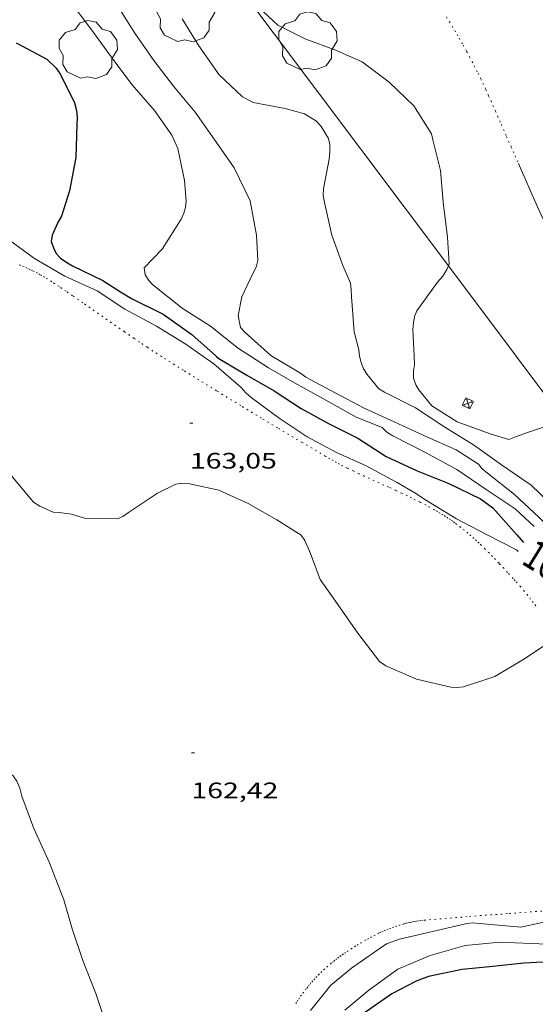
# Model space of a CAD drawing. Units: inches. Extents: x 452000 to 453004, y 4600496 to 4601009.
# Drawn here: x 452738 to 452773, y 4600752 to 4600818 of the extents above; entities that cross this region are included whole.
import ezdxf
from ezdxf.enums import TextEntityAlignment as Align

# ---------------------------------------------------------------- set-up
doc = ezdxf.new("R2010")
doc.units = ezdxf.units.IN
doc.header["$MEASUREMENT"] = 0
doc.linetypes.add('PUNTOS', pattern=[0.25, 0, -0.25])
for name, color, linetype, lineweight in [('ARBRE', 7, 'Continuous', 0), ('CAMI i PISTA FORESTAL', 7, 'Continuous', 0), ('CORBA DE NIVELL', 7, 'Continuous', 0), ('CORBA MESTRA', 7, 'Continuous', 0), ('COTA ALTIMETRICA', 7, 'Continuous', 0), ('ETIQUETA CORBA MESTRA', 7, 'Continuous', 0), ('LIMIT ESPLANADA DE TERRA', 7, 'Continuous', 0), ('LINIA ELECTRICA', 7, 'Continuous', 0), ('TORRE METAL-LICA', 7, 'Continuous', 0)]:
    doc.layers.add(name, color=color, linetype=linetype, lineweight=lineweight)
doc.styles.add('Style-Arial', font='ARIAL.TTF')
doc.linetypes.add('linelec', pattern='A,6.625,[5,dgnlstyle-mataro.shx,S=0.0088,R=0,X=0.1,Y=0],0.125,-1.25,[6,dgnlstyle-mataro.shx,S=0.014,R=0,X=0,Y=0],-1.25,0.125,[5,dgnlstyle-mataro.shx,S=0.0088,R=0,X=0.9,Y=1.1],6.625', length=16)

# ---------------------------------------------------------------- blocks, each defined once
blk = doc.blocks.new('TORME')
at = {"color": 0, "linetype": 'ByBlock', "lineweight": -2}
for p, q in [((0.8, 0.2), (0.2, 0.8)), ((0.8, 0.8), (0.2, 0.2))]:
    blk.add_line(p, q, dxfattribs=at)
at = {"color": 0, "linetype": 'ByBlock', "lineweight": -2, "flags": 128}
for points in [[(0, 0.8), (0.2, 0.8), (0.2, 1)], [(0, 0.2), (0.2, 0.2), (0.2, 0)], [(1, 0.8), (0.8, 0.8), (0.8, 1)], [(1, 0.2), (0.8, 0.2), (0.8, 0)]]:
    blk.add_lwpolyline(points, dxfattribs=at)
blk.add_lwpolyline([(1, 0), (0, 0), (0, 1), (1, 1)], close=True, dxfattribs=at)
blk = doc.blocks.new('COTA')
at = {"color": 0, "linetype": 'ByBlock', "lineweight": -2}
blk.add_line((0, 0), (0.2, 0), dxfattribs=at)
blk = doc.blocks.new('ARBRE')
at = {"color": 0, "linetype": 'ByBlock', "lineweight": -2, "flags": 128}
blk.add_lwpolyline([(-0.507, -1.872), (-1.415, -1.448), (-1.697, -0.94), (-1.675, -0.342), (-1.951, 0.138), (-1.943, 0.686), (-1.511, 1.208), (-0.871, 1.406), (-0.543, 1.846), (-0.027, 2.012), (0.541, 1.882), (0.933, 1.428), (1.495, 1.262), (1.921, 0.694), (1.969, 0.068), (1.593, -0.562), (1.593, -1.098), (1.229, -1.618), (0.505, -1.886), (-0.049, -1.762), (-0.507, -1.872)], dxfattribs=at)

msp = doc.modelspace()

# ---------------------------------------------------------------- linework, layer by layer
at = {"layer": 'CAMI i PISTA FORESTAL', "color": 7, "linetype": 'Continuous', "lineweight": 0}
msp.add_polyline3d([(452771.382, 4600808.417, 169.437), (452771.585, 4600807.954, 169.404), (452771.763, 4600807.55, 169.373), (452772.075, 4600806.843, 169.313), (452772.309, 4600806.313, 169.263), (452772.484, 4600805.916, 169.222), (452772.749, 4600805.322, 169.154), (452773.014, 4600804.728, 169.08), (452773.116, 4600804.503, 169.051)], dxfattribs=at)
at = {"layer": 'CORBA DE NIVELL', "color": 30, "linetype": 'Continuous', "lineweight": 0, "flags": 128}
for points, elevation in [([(452741.273, 4600819.387), (452742.711, 4600817.445), (452744.146, 4600815.491), (452745.46, 4600813.726), (452746.974, 4600811.983), (452748.141, 4600810.329), (452748.557, 4600809.429), (452748.983, 4600807.286), (452749.113, 4600805.901), (452749.053, 4600805.498), (452748.942, 4600805.099), (452748.774, 4600804.697), (452747.5, 4600802.682), (452746.842, 4600802.017), (452746.301, 4600801.423), (452746.358, 4600800.965), (452746.602, 4600800.589), (452746.871, 4600800.288), (452748.84, 4600798.718), (452750.747, 4600797.514), (452752.61, 4600796.025), (452753.411, 4600795.512)], 166), ([(452744.585, 4600818.855), (452745.654, 4600817.161), (452746.937, 4600815.326), (452748.262, 4600813.617), (452749.698, 4600811.858), (452750.989, 4600810.057), (452752.328, 4600808.143), (452753.402, 4600805.926), (452753.823, 4600803.623), (452753.918, 4600801.912), (452753.793, 4600801.463), (452753.582, 4600801.052), (452752.846, 4600799.482), (452752.591, 4600798.229), (452752.753, 4600797.425), (452753.056, 4600797.09), (452754.758, 4600795.566), (452754.849, 4600795.512)], 167), ([(452748.828, 4600818.124), (452749.954, 4600816.305), (452751.314, 4600814.377), (452752.872, 4600812.89), (452753.6, 4600812.52), (452755.733, 4600812.11), (452757.036, 4600811.742), (452757.852, 4600811.259), (452758.162, 4600810.9), (452758.642, 4600810.103), (452758.734, 4600809.679), (452758.744, 4600809.218), (452758.696, 4600808.715), (452758.318, 4600806.731), (452758.279, 4600806.284), (452758.374, 4600805.814), (452758.866, 4600803.619), (452759.609, 4600801.581), (452760.118, 4600800.394), (452760.17, 4600799.971), (452760.177, 4600799.487), (452760.37, 4600797.133), (452760.677, 4600795.941), (452760.726, 4600795.512)], 168), ([(452732.54, 4600807.047), (452733.935, 4600807.033), (452735.2, 4600806.551), (452735.478, 4600806.14), (452735.685, 4600805.719), (452736.5, 4600804.053), (452737.047, 4600803.439), (452738.934, 4600802.056), (452740.972, 4600800.875), (452743.136, 4600799.89), (452744.991, 4600798.65), (452747.123, 4600797.516), (452749.075, 4600796.304), (452750.222, 4600795.512)], 164), ([(452766.684, 4600801.555), (452766.587, 4600801.31), (452766.308, 4600800.871), (452765.96, 4600800.461), (452764.564, 4600798.536), (452764.417, 4600798.16), (452764.333, 4600797.749), (452764.306, 4600797.3), (452764.38, 4600795.512)], 169), ([(452750.222, 4600795.512), (452750.964, 4600795), (452752.796, 4600793.402), (452753.113, 4600793.047), (452753.455, 4600792.74), (452755.334, 4600791.34), (452757.216, 4600790.089), (452759.179, 4600789.042), (452761.166, 4600788.158), (452763.211, 4600787.051), (452764.436, 4600786.346), (452765.209, 4600785.842), (452767.235, 4600784.595), (452769.234, 4600783.553), (452771.242, 4600782.527), (452771.359, 4600782.411)], 164), ([(452753.411, 4600795.512), (452754.628, 4600794.733), (452756.369, 4600793.725), (452758.309, 4600792.642), (452760.494, 4600791.418), (452762.237, 4600790.715), (452762.546, 4600790.413), (452762.967, 4600790.161), (452765.111, 4600789.065), (452767.241, 4600787.92), (452769.216, 4600786.578), (452771.157, 4600785.27), (452772.43, 4600784.097)], 166), ([(452754.849, 4600795.512), (452756.771, 4600794.378), (452757.137, 4600794.107), (452759.099, 4600793.049), (452761.037, 4600792.023), (452763.054, 4600791.111), (452765.077, 4600790.174), (452767.196, 4600789.226), (452768.711, 4600788.275), (452768.947, 4600787.952), (452769.304, 4600787.665), (452771.108, 4600786.233), (452772.777, 4600784.686), (452774.217, 4600783.272), (452775.291, 4600782.338)], 167), ([(452760.726, 4600795.512), (452760.727, 4600795.507), (452760.835, 4600795.075), (452760.991, 4600794.657), (452761.241, 4600794.285), (452762.029, 4600793.313), (452762.404, 4600793.098), (452764.468, 4600792.033), (452766.449, 4600790.753), (452768.358, 4600789.561), (452770.24, 4600788.212), (452772.226, 4600786.868), (452773.925, 4600785.236)], 168), ([(452785.003, 4600753.362), (452783.034, 4600754.835), (452780.984, 4600756.27), (452778.944, 4600757.176), (452776.8, 4600757.726), (452775.078, 4600757.926), (452772.767, 4600757.49), (452771.531, 4600757.228)], 163), ([(452783.05, 4600751.311), (452781.715, 4600752.827), (452780.183, 4600754.235), (452778.332, 4600755.371), (452776.582, 4600755.932), (452774.369, 4600756.053), (452772.236, 4600756.141), (452770.126, 4600756.226), (452767.816, 4600755.996), (452765.454, 4600755.338), (452763.296, 4600754.403), (452761.353, 4600752.994), (452759.739, 4600751.659)], 164)]:
    msp.add_lwpolyline(points, dxfattribs=dict(at, elevation=elevation))
at = {"layer": 'CORBA DE NIVELL', "color": 30, "linetype": 'Continuous', "lineweight": 0}
for points, elevation in [([(452753.986, 4600818.874), (452755.256, 4600817.703), (452757.133, 4600816.751), (452759.069, 4600816.036), (452760.905, 4600815.242), (452762.716, 4600813.883), (452764.356, 4600812.278), (452765.542, 4600810.403), (452765.64, 4600810.012), (452766.16, 4600807.945), (452766.326, 4600805.825), (452766.619, 4600803.481), (452766.742, 4600801.702), (452766.684, 4600801.555)], 169), ([(452764.38, 4600795.512), (452764.404, 4600794.928), (452764.351, 4600794.529), (452764.338, 4600794.032), (452764.49, 4600793.592), (452764.711, 4600793.248), (452765.581, 4600792.187), (452767.275, 4600791.107), (452769.547, 4600790.276), (452770.737, 4600789.928), (452771.191, 4600790.089), (452772.058, 4600790.413), (452772.86, 4600790.691), (452773.278, 4600790.819), (452773.626, 4600791.033), (452773.953, 4600791.291), (452774.155, 4600791.596)], 169), ([(452737.291, 4600787.623), (452738.863, 4600785.726), (452739.291, 4600785.449), (452740.193, 4600785.055), (452740.602, 4600785.029), (452741.416, 4600784.925), (452742.353, 4600784.634), (452744.497, 4600784.612), (452744.869, 4600784.765), (452745.242, 4600785.026), (452747.188, 4600786.32), (452748.415, 4600786.925), (452748.811, 4600786.988), (452749.237, 4600786.964), (452751.291, 4600786.527), (452753.252, 4600785.624), (452755.179, 4600784.532), (452756.818, 4600783.502), (452757.061, 4600783.155), (452757.434, 4600782.273), (452758.098, 4600780.531), (452759.272, 4600778.853), (452760.608, 4600776.946), (452762.065, 4600775.046), (452762.487, 4600774.737), (452764.556, 4600773.861), (452766.854, 4600773.312), (452767.276, 4600773.295), (452767.69, 4600773.331), (452769.801, 4600774.027), (452771.731, 4600775.203), (452773.529, 4600776.374)], 163), ([(452735.445, 4600768.758), (452737.175, 4600767.646), (452737.507, 4600767.381), (452737.764, 4600767.014), (452737.959, 4600766.555), (452738.1, 4600766.019), (452738.893, 4600763.84), (452739.952, 4600761.533), (452740.907, 4600759.067), (452741.458, 4600757.109), (452742.187, 4600754.993), (452743.055, 4600752.778), (452743.832, 4600750.441), (452744.653, 4600748.223), (452745.504, 4600745.752), (452746.184, 4600743.777), (452747.291, 4600741.651), (452749.08, 4600739.974), (452749.746, 4600739.317), (452750.615, 4600738.354), (452752.262, 4600737.202), (452752.634, 4600737.033), (452752.867, 4600736.876)], 162), ([(452771.531, 4600757.228), (452768.274, 4600757.518), (452767.827, 4600757.459), (452765.628, 4600756.945), (452763.405, 4600756.423), (452762.54, 4600756.11), (452762.105, 4600755.825), (452760.198, 4600754.49), (452758.793, 4600753.33), (452757.433, 4600751.646)], 163)]:
    msp.add_lwpolyline(points, dxfattribs=dict(at, elevation=elevation))
at = {"layer": 'CORBA MESTRA', "color": 30, "linetype": 'Continuous', "lineweight": 30, "elevation": 165, "flags": 128}
for points in [[(452737.721, 4600816.517), (452739.757, 4600815.423), (452740.39, 4600814.812), (452740.672, 4600814.394), (452741.617, 4600812.487), (452741.746, 4600811.982), (452741.79, 4600811.515), (452741.781, 4600811.04), (452741.719, 4600808.828), (452741.288, 4600806.583), (452740.743, 4600804.893), (452740.502, 4600804.47), (452740.122, 4600803.618), (452740.059, 4600803.192), (452740.213, 4600802.763), (452740.401, 4600802.397), (452740.672, 4600802.079), (452741.029, 4600801.821), (452741.483, 4600801.563), (452743.525, 4600800.571), (452744.714, 4600799.821), (452745.433, 4600799.367), (452747.558, 4600798.326), (452749.496, 4600796.968), (452751.113, 4600795.512)], [(452751.113, 4600795.512), (452751.29, 4600795.353), (452753.165, 4600794.224), (452754.996, 4600793.172), (452756.809, 4600791.99), (452758.65, 4600790.994), (452760.607, 4600790.011), (452762.52, 4600788.772), (452764.597, 4600787.814), (452766.707, 4600786.977), (452768.83, 4600785.953), (452769.658, 4600785.342), (452771.262, 4600783.525), (452771.728, 4600783.01)], [(452780.557, 4600751.994), (452780.268, 4600752.407), (452779.627, 4600753.043), (452778.429, 4600753.805), (452776.728, 4600754.519), (452776.283, 4600754.597), (452773.876, 4600754.924), (452771.737, 4600754.813), (452769.432, 4600754.576), (452767.605, 4600754.381), (452765.359, 4600753.921), (452764.529, 4600753.614), (452762.897, 4600752.764), (452760.899, 4600751.365)]]:
    msp.add_lwpolyline(points, dxfattribs=at)
at = {"layer": 'LIMIT ESPLANADA DE TERRA', "color": 7, "linetype": 'PUNTOS', "lineweight": 0}
for points in [[(452766.55, 4600818.249, 169.735), (452766.749, 4600817.928, 169.737), (452766.934, 4600817.627, 169.737), (452767.104, 4600817.344, 169.737), (452767.262, 4600817.077, 169.736), (452767.408, 4600816.826, 169.734), (452767.676, 4600816.353, 169.729), (452767.906, 4600815.937, 169.723), (452768.104, 4600815.571, 169.717), (452768.273, 4600815.249, 169.711), (452768.42, 4600814.966, 169.705), (452768.67, 4600814.469, 169.693), (452768.854, 4600814.094, 169.683), (452768.989, 4600813.811, 169.675), (452769.188, 4600813.385, 169.662), (452769.382, 4600812.956, 169.648), (452769.838, 4600811.929, 169.612), (452770.235, 4600811.029, 169.577), (452770.582, 4600810.24, 169.541), (452770.885, 4600809.55, 169.506), (452771.15, 4600808.945, 169.471), (452771.382, 4600808.417, 169.437)], [(452737.92, 4600801.621, 163.509), (452738.154, 4600801.528, 163.529), (452738.357, 4600801.444, 163.545), (452738.533, 4600801.368, 163.558), (452738.686, 4600801.299, 163.568), (452738.819, 4600801.237, 163.575), (452739.049, 4600801.124, 163.586), (452739.22, 4600801.035, 163.592), (452739.346, 4600800.965, 163.594), (452739.534, 4600800.857, 163.595), (452739.719, 4600800.742, 163.592), (452740.22, 4600800.416, 163.578), (452740.688, 4600800.106, 163.565), (452741.124, 4600799.813, 163.553), (452741.532, 4600799.535, 163.541), (452742.294, 4600799.009, 163.518), (452744.952, 4600797.153, 163.436), (452745.62, 4600796.694, 163.417), (452746.124, 4600796.353, 163.402), (452746.503, 4600796.1, 163.391), (452747.074, 4600795.725, 163.375), (452747.362, 4600795.54, 163.368), (452747.406, 4600795.512, 163.367)], [(452747.406, 4600795.512, 163.367), (452747.65, 4600795.357, 163.36), (452748.984, 4600794.52, 163.325), (452750.154, 4600793.793, 163.295), (452751.181, 4600793.16, 163.269), (452752.081, 4600792.609, 163.246), (452752.87, 4600792.128, 163.226), (452754.252, 4600791.292, 163.193), (452755.291, 4600790.668, 163.169), (452756.852, 4600789.737, 163.135), (452758.415, 4600788.812, 163.104), (452758.645, 4600788.679, 163.101), (452758.869, 4600788.552, 163.099), (452759.088, 4600788.432, 163.099), (452759.3, 4600788.318, 163.1), (452759.507, 4600788.21, 163.102), (452759.911, 4600788.005, 163.109), (452760.292, 4600787.818, 163.119), (452760.651, 4600787.647, 163.13), (452760.99, 4600787.489, 163.142), (452761.627, 4600787.197, 163.169), (452762.746, 4600786.693, 163.222), (452763.165, 4600786.502, 163.242), (452763.531, 4600786.333, 163.259), (452763.851, 4600786.183, 163.273), (452764.13, 4600786.05, 163.285), (452764.373, 4600785.931, 163.295), (452764.797, 4600785.719, 163.31), (452765.113, 4600785.556, 163.319), (452765.349, 4600785.43, 163.325), (452765.7, 4600785.236, 163.332), (452765.875, 4600785.137, 163.334), (452766.049, 4600785.036, 163.336), (452766.232, 4600784.926, 163.337), (452766.406, 4600784.818, 163.338), (452766.573, 4600784.71, 163.339), (452766.732, 4600784.604, 163.34), (452766.884, 4600784.499, 163.34), (452767.03, 4600784.395, 163.34), (452767.17, 4600784.293, 163.34), (452767.438, 4600784.091, 163.34)], [(452767.438, 4600784.091, 163.34), (452767.684, 4600783.896, 163.339), (452767.911, 4600783.709, 163.338), (452768.12, 4600783.53, 163.337), (452768.315, 4600783.359, 163.335), (452768.495, 4600783.197, 163.333), (452768.663, 4600783.042, 163.33), (452768.819, 4600782.895, 163.328), (452769.108, 4600782.615, 163.322), (452769.359, 4600782.366, 163.317), (452769.577, 4600782.144, 163.311), (452769.766, 4600781.948, 163.305), (452770.097, 4600781.6, 163.294), (452770.345, 4600781.336, 163.284), (452770.716, 4600780.934, 163.267), (452771.09, 4600780.528, 163.248), (452771.226, 4600780.378, 163.24), (452771.485, 4600780.086, 163.224), (452771.722, 4600779.809, 163.206), (452771.937, 4600779.548, 163.189), (452772.134, 4600779.301, 163.172), (452772.314, 4600779.068, 163.155), (452772.479, 4600778.848, 163.139), (452772.63, 4600778.639, 163.124)], [(452767.951, 4600757.939, 162.581), (452765.001, 4600757.689, 162.608), (452764.834, 4600757.67, 162.587), (452764.673, 4600757.649, 162.568), (452764.518, 4600757.625, 162.551), (452764.368, 4600757.599, 162.535), (452764.224, 4600757.571, 162.52), (452764.085, 4600757.541, 162.507), (452763.95, 4600757.51, 162.495), (452763.821, 4600757.478, 162.484), (452763.696, 4600757.445, 162.474), (452763.455, 4600757.376, 162.457), (452763.23, 4600757.305, 162.442), (452763.02, 4600757.233, 162.43), (452762.825, 4600757.161, 162.42), (452762.642, 4600757.09, 162.412), (452762.472, 4600757.02, 162.405), (452762.313, 4600756.952, 162.399), (452762.164, 4600756.885, 162.394), (452762.025, 4600756.821, 162.39), (452761.765, 4600756.695, 162.385), (452761.539, 4600756.58, 162.381), (452761.341, 4600756.475, 162.378), (452761.169, 4600756.38, 162.376), (452760.869, 4600756.209, 162.375), (452760.644, 4600756.075, 162.374), (452760.476, 4600755.972, 162.374), (452760.224, 4600755.814, 162.375), (452759.972, 4600755.652, 162.376), (452759.804, 4600755.54, 162.377), (452759.644, 4600755.431, 162.378), (452759.492, 4600755.323, 162.379), (452759.346, 4600755.217, 162.379), (452759.208, 4600755.113, 162.38), (452759.076, 4600755.011, 162.381), (452758.95, 4600754.912, 162.382), (452758.83, 4600754.814, 162.383), (452758.602, 4600754.621, 162.384), (452758.395, 4600754.436, 162.386), (452758.205, 4600754.259, 162.387), (452758.032, 4600754.09, 162.389), (452757.874, 4600753.928, 162.39), (452757.728, 4600753.774, 162.392), (452757.595, 4600753.627, 162.393), (452757.472, 4600753.487, 162.394), (452757.359, 4600753.354, 162.395), (452757.256, 4600753.228, 162.396), (452757.16, 4600753.108, 162.397), (452756.984, 4600752.879, 162.4), (452756.835, 4600752.674, 162.401), (452756.708, 4600752.492, 162.403), (452756.599, 4600752.329, 162.405), (452756.506, 4600752.185, 162.406), (452756.347, 4600751.928, 162.408)], [(452773.998, 4600758.383, 162.768), (452770.641, 4600758.136, 162.664), (452767.951, 4600757.939, 162.581)]]:
    msp.add_polyline3d(points, dxfattribs=at)
at = {"layer": 'LINIA ELECTRICA', "color": 1, "linetype": 'linelec', "lineweight": 0}
for points, elevation in [([(452743.326, 4600832.689), (452766.684, 4600801.555)], 166.996), ([(452771.217, 4600795.512), (452774.155, 4600791.596)], 168.758)]:
    msp.add_lwpolyline(points, dxfattribs=dict(at, elevation=elevation))
at = {"layer": 'LINIA ELECTRICA', "color": 1, "linetype": 'linelec', "lineweight": 0, "elevation": 168.472, "flags": 128}
msp.add_lwpolyline([(452766.684, 4600801.555), (452771.217, 4600795.512)], dxfattribs=at)

# ---------------------------------------------------------------- block references
at = {"layer": 'ARBRE', "color": 3, "linetype": 'Continuous', "lineweight": 0, "xscale": 1.000001550400009, "yscale": 1.000001550399986, "zscale": 1.0000015504, "rotation": 359.9995652666707}
for p in [(452749.065, 4600818.467, 168.585), (452757.258, 4600816.586, 169.281), (452742.536, 4600816.005, 166.441)]:
    msp.add_blockref('ARBRE', p, dxfattribs=at)
at = {"layer": 'COTA ALTIMETRICA', "color": 7, "linetype": 'Continuous', "lineweight": 0, "xscale": 1.000001550400009, "yscale": 1.000001550399986, "zscale": 1.0000015504, "rotation": 359.9995652666707}
for p in [(452749.355, 4600791.021, 163.047), (452749.456, 4600768.923, 162.415)]:
    msp.add_blockref('COTA', p, dxfattribs=at)
at = {"layer": 'TORRE METAL-LICA', "color": 1, "linetype": 'Continuous', "lineweight": 0, "xscale": 0.5581574652859014, "yscale": 0.558157465285916, "zscale": 0.5581574023301508, "rotation": 244.0769148014084}
msp.add_blockref('TORME', (452767.858, 4600792.718, 169.904), dxfattribs=at)

# ---------------------------------------------------------------- texts
at = {"layer": 'COTA ALTIMETRICA', "color": 7, "linetype": 'Continuous', "lineweight": 0, "style": 'Style-Arial', "width": 1.333331}
for s, p in [('163,05', (452749.355, 4600789.021, 163.047)), ('162,42', (452749.456, 4600766.923, 162.415))]:
    msp.add_text(s, height=1.05, rotation=359.99957, dxfattribs=at).set_placement(p, align=Align.TOP_LEFT)
at = {"layer": 'ETIQUETA CORBA MESTRA', "color": 7, "linetype": 'Continuous', "lineweight": 0, "style": 'Style-Arial', "width": 0.750001}
msp.add_text('165', height=2, rotation=328.40111, dxfattribs=at).set_placement((452773.474, 4600781.588, 165), align=Align.MIDDLE_CENTER)

doc.saveas('drawing.dxf')
